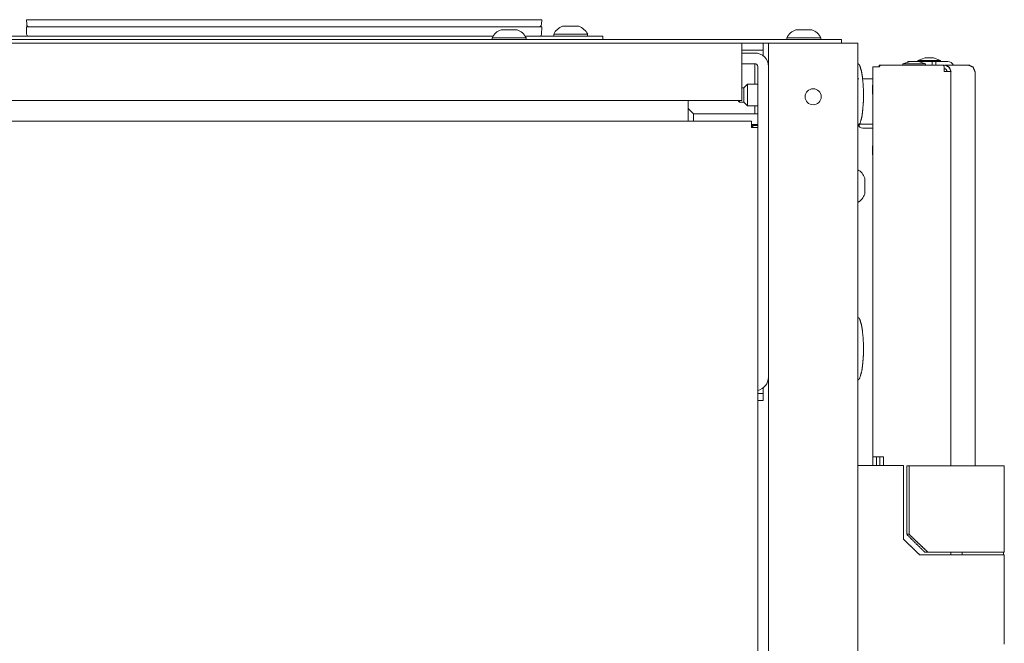
# Model space of a CAD drawing. Units: millimetres. Extents: x 1818 to 9305, y 229 to 6445.
# Drawn here: x 2819 to 3095, y 4285 to 4460 of the extents above; entities that cross this region are included whole.
import ezdxf

# ---------------------------------------------------------------- set-up
doc = ezdxf.new("R2010")
doc.units = ezdxf.units.MM
doc.layers.add('Trimetric', color=7, linetype='Continuous')

msp = doc.modelspace()

# ---------------------------------------------------------------- linework, layer by layer
at = {"layer": 'Trimetric', "color": 11, "linetype": 'Continuous', "lineweight": 18}
for p, q in [((2821.28, 4458.64), (2821.19, 4459.93)), ((2962.47, 4459.93), (2824.18, 4459.93)), ((2965.46, 4459.93), (2965.37, 4458.64))]:
    msp.add_line(p, q, dxfattribs=at)
at = {"layer": 'Trimetric', "color": 3, "linetype": 'Continuous', "lineweight": 18}
for p, q in [((2821.26, 4455.85), (2821.19, 4457.9)), ((2824.19, 4457.9), (2962.46, 4457.9)), ((2965.46, 4457.9), (2965.39, 4455.85)), ((2968.77, 4455.86), (2968.77, 4455.36)), ((2978.27, 4455.36), (2978.27, 4455.86)), ((2951.53, 4454.86), (2951.53, 4454.36)), ((2961.02, 4454.36), (2961.02, 4454.86)), ((3034.02, 4454.86), (3034.02, 4454.36)), ((3043.52, 4454.36), (3043.52, 4454.86)), ((3068.53, 4448.23), (3066.5, 4447.54)), ((3066.5, 4447.54), (3066.5, 4447.21)), ((3072.74, 4449.23), (3070.7, 4448.54)), ((3070.7, 4448.54), (3070.7, 4448.23)), ((3072.85, 4447.54), (3070.82, 4448.23)), ((3072.85, 4447.54), (3070.82, 4448.23)), ((3072.85, 4447.21), (3072.85, 4447.54)), ((3072.85, 4447.21), (3072.85, 4447.54)), ((3077.05, 4448.54), (3075.02, 4449.23)), ((3077.05, 4448.21), (3077.05, 4448.54)), ((3058.07, 4443.36), (3055.18, 4443.36)), ((3058.07, 4441.84), (3057.96, 4441.5)), ((3057.96, 4439.22), (3058.07, 4438.89)), ((3054.2, 4430.66), (3058.07, 4430.66)), ((3055.3, 4429.56), (3058.07, 4429.56)), ((3058.07, 4424.89), (3057.96, 4424.55)), ((3058.07, 4424.84), (3057.96, 4424.5)), ((3057.96, 4422.22), (3058.07, 4421.89))]:
    msp.add_line(p, q, dxfattribs=at)
at = {"layer": 'Trimetric', "color": 123, "linetype": 'Continuous', "lineweight": 18}
for p, q in [((1891.37, 4453.36), (3021.38, 4453.36)), ((3027.37, 4451.36), (3027.37, 4453.36)), ((3021.38, 4451.36), (3027.37, 4451.36)), ((3021.38, 4440.16), (3021.38, 4450.56)), ((3027.37, 4449.84), (3027.37, 4450.56)), ((3021.38, 4437.36), (1891.37, 4437.36)), ((3024.37, 4430.36), (3025.87, 4430.36)), ((3024.37, 4429.72), (3024.37, 4430.36)), ((3027.37, 4356.16), (3027.37, 4356.89)), ((3027.37, 4355.36), (3025.87, 4355.36)), ((3027.37, 4355.36), (3027.37, 4353.36)), ((3027.37, 4353.36), (3025.87, 4353.36))]:
    msp.add_line(p, q, dxfattribs=at)
at = {"layer": 'Trimetric', "color": 43, "linetype": 'Continuous', "lineweight": 18}
for p, q in [((2202.72, 4454.36), (3046.32, 4454.36)), ((3021.37, 4453.36), (3028.87, 4453.36)), ((3049.32, 4454.36), (3049.32, 4453.36)), ((3006.37, 4432.32), (3006.37, 4437.36)), ((1888.67, 4431.52), (3024.08, 4431.52)), ((3025.87, 4429.72), (3025.87, 3301.37))]:
    msp.add_line(p, q, dxfattribs=at)
at = {"layer": 'Trimetric', "color": 9, "linetype": 'Continuous', "lineweight": 18}
for p, q in [((2710.74, 4455.36), (2951.8, 4455.36)), ((2960.74, 4455.36), (2980.53, 4455.36)), ((2982.52, 4455.36), (2982.52, 4454.36)), ((3067.56, 4315.91), (3067.56, 4335.11)), ((3068.23, 4315.91), (3068.23, 4335.11)), ((3094.88, 4310.91), (3094.88, 4335.11))]:
    msp.add_line(p, q, dxfattribs=at)
at = {"layer": 'Trimetric', "color": 41, "linetype": 'Continuous', "lineweight": 18}
for p, q in [((3028.88, 2197.22), (3028.88, 4453.36)), ((3031.27, 4453.36), (3051.48, 4453.36)), ((3053.87, 4453.36), (3053.87, 2197.22)), ((3024.48, 4429.72), (3024.48, 4430.36))]:
    msp.add_line(p, q, dxfattribs=at)
at = {"layer": 'Trimetric', "color": 2, "linetype": 'Continuous', "lineweight": 18}
for p, q in [((3021.37, 4450.61), (3025.07, 4450.61)), ((3021.37, 4447.61), (3025.07, 4447.61)), ((3025.07, 4441.86), (3025.07, 4446.81)), ((3025.87, 4429.72), (3025.87, 4446.81)), ((3006.38, 4435.11), (3007.88, 4433.61)), ((3007.88, 4433.61), (3025.07, 4433.61)), ((3025.07, 4433.61), (3025.07, 4435.86)), ((3083.12, 4310.91), (3083.12, 4310.21)), ((3094.62, 4310.21), (3094.62, 4310.91))]:
    msp.add_line(p, q, dxfattribs=at)
at = {"layer": 'Trimetric', "color": 251, "linetype": 'Continuous', "lineweight": 18}
for p, q in [((3067.88, 4448.01), (3067.88, 4448.21)), ((3067.88, 4448.21), (3068.48, 4448.21)), ((3074.68, 4447.21), (3074.68, 4448.21)), ((3074.68, 4448.21), (3075.68, 4448.21)), ((3075.68, 4448.21), (3075.68, 4447.21)), ((3079.08, 4448.21), (3075.68, 4448.21))]:
    msp.add_line(p, q, dxfattribs=at)
at = {"layer": 'Trimetric', "color": 71, "linetype": 'Continuous', "lineweight": 18}
for p, q in [((3058.07, 4337.61), (3058.07, 4446.71)), ((3059.87, 4447.21), (3059.87, 4446.71)), ((3059.87, 4447.21), (3060.38, 4447.21)), ((3077.57, 4447.21), (3060.38, 4447.21)), ((3077.57, 4447.21), (3078.07, 4447.21)), ((3078.07, 4445.41), (3078.07, 4446.71)), ((3084.88, 4447.21), (3078.19, 4447.21)), ((3079.87, 4445.41), (3079.87, 4335.11)), ((3079.97, 4445.41), (3079.89, 4445.41)), ((3084.88, 4447.21), (3085.2, 4447.21)), ((3085.2, 4447.18), (3085.2, 4447.21)), ((3086.68, 4335.11), (3086.68, 4445.41)), ((3058.07, 4335.21), (3058.07, 4337.61)), ((3059.07, 4335.21), (3059.07, 4337.61)), ((3061.07, 4337.61), (3059.87, 4337.61)), ((3061.07, 4335.21), (3061.07, 4337.61)), ((3079.87, 4310.91), (3079.87, 4310.18))]:
    msp.add_line(p, q, dxfattribs=at)
at = {"layer": 'Trimetric', "color": 21, "linetype": 'Continuous', "lineweight": 18}
for p, q in [((3021.98, 4440.86), (3021.37, 4440.86)), ((3022.97, 4441.86), (3021.98, 4440.86)), ((3025.87, 4441.86), (3022.97, 4441.86)), ((3020.47, 4437.11), (3020.73, 4436.86)), ((3020.73, 4436.86), (3021.98, 4436.86)), ((3021.98, 4436.86), (3022.97, 4435.86)), ((3022.97, 4435.86), (3025.87, 4435.86))]:
    msp.add_line(p, q, dxfattribs=at)
at = {"layer": 'Trimetric', "color": 1, "linetype": 'Continuous', "lineweight": 18}
for p, q in [((3025.87, 4433.61), (3007.88, 4433.61)), ((3007.88, 4433.61), (3007.88, 4431.52)), ((3025.87, 4430.61), (3024.07, 4430.61))]:
    msp.add_line(p, q, dxfattribs=at)
at = {"layer": 'Trimetric', "color": 12, "linetype": 'Continuous', "lineweight": 18}
msp.add_line((3060.07, 4337.61), (3060.07, 4335.21), dxfattribs=at)
at = {"layer": 'Trimetric', "color": 213, "linetype": 'Continuous', "lineweight": 18}
for p, q in [((3066.67, 4314.51), (3066.67, 4335.21)), ((3094.88, 4285.21), (3094.88, 4310.21))]:
    msp.add_line(p, q, dxfattribs=at)
at = {"layer": 'Trimetric', "color": 41, "linetype": 'Continuous', "lineweight": 18}
msp.add_circle((3041.38, 4438.36), 2.25, dxfattribs=at)
at = {"layer": 'Trimetric', "color": 11, "linetype": 'Continuous', "lineweight": 18}
for centre, start, end in [((2822.07, 4458.69), 184, 270), ((2964.58, 4458.69), 270, 356)]:
    msp.add_arc(centre, 0.794, start, end, dxfattribs=at)
at = {"layer": 'Trimetric', "color": 3, "linetype": 'Continuous', "lineweight": 18}
for centre, radius, start, end in [((2821.77, 4455.87), 0.508, 182, 270), ((2955.57, 4452.88), 4.51, 110.0547, 153.8624), ((2956.98, 4452.88), 4.51, 26.1376, 69.9453), ((2964.88, 4455.87), 0.508, 270, 358), ((2972.82, 4453.88), 4.51, 110.0547, 153.8624), ((2974.23, 4453.88), 4.51, 26.1376, 69.9453), ((3038.07, 4452.88), 4.51, 110.0547, 153.8624), ((3039.48, 4452.88), 4.51, 26.1376, 69.9453), ((3054.2, 4441.79), 1.57, 90, 102.0375), ((3054.2, 4432.24), 1.57, 257.9625, 270), ((3055.3, 4431.14), 1.57, 205.2281, 270), ((3051.59, 4414.07), 4.51, 20.0547, 59.5617), ((3051.59, 4412.66), 4.51, 300.4383, 339.9453)]:
    msp.add_arc(centre, radius, start, end, dxfattribs=at)
at = {"layer": 'Trimetric', "color": 2, "linetype": 'Continuous', "lineweight": 18}
for centre, radius, start, end in [((3025.07, 4446.81), 3.8, 0, 90), ((3025.07, 4446.81), 0.8, 0, 90), ((3025.07, 4359.91), 3.8, 282.1584, 0)]:
    msp.add_arc(centre, radius, start, end, dxfattribs=at)
at = {"layer": 'Trimetric', "color": 251, "linetype": 'Continuous', "lineweight": 18}
msp.add_arc((3079.08, 4446.41), 1.8, 26.3911, 90, dxfattribs=at)
at = {"layer": 'Trimetric', "color": 71, "linetype": 'Continuous', "lineweight": 18}
for centre, radius, start, end in [((3060.38, 4446.71), 0.5, 90, 180), ((3077.57, 4446.71), 0.5, 0, 90), ((3078.07, 4445.41), 1.8, 0, 90), ((3078.07, 4445.41), 0.8, 0, 90)]:
    msp.add_arc(centre, radius, start, end, dxfattribs=at)
at = {"layer": 'Trimetric', "color": 11, "linetype": 'Continuous', "lineweight": 18}
for points in [[(2821.19, 4459.93), (2824.18, 4459.93)], [(2962.47, 4459.93), (2965.46, 4459.93)]]:
    msp.add_open_spline(points, degree=1, dxfattribs=at)
at = {"layer": 'Trimetric', "color": 3, "linetype": 'Continuous', "lineweight": 18}
for points in [[(2821.19, 4457.9), (2824.19, 4457.9)], [(2956.28, 4457.11), (2954.03, 4457.11)], [(2958.52, 4457.11), (2956.28, 4457.11)], [(2962.46, 4457.9), (2965.46, 4457.9)], [(2973.52, 4455.86), (2968.77, 4455.86)], [(2973.52, 4458.11), (2971.27, 4458.11)], [(2975.77, 4458.11), (2973.52, 4458.11)], [(2978.27, 4455.86), (2973.52, 4455.86)], [(3038.78, 4457.11), (3036.52, 4457.11)], [(3041.03, 4457.11), (3038.78, 4457.11)], [(2956.28, 4454.86), (2951.53, 4454.86)], [(2961.02, 4454.86), (2956.28, 4454.86)], [(3038.78, 4454.86), (3034.02, 4454.86)], [(3043.52, 4454.86), (3038.78, 4454.86)], [(3068.53, 4448.23), (3070.82, 4448.23)], [(3070.82, 4448.23), (3070.82, 4448.23)], [(3072.74, 4449.23), (3075.02, 4449.23)], [(3072.85, 4447.54), (3072.85, 4447.54)], [(3057.96, 4439.22), (3057.96, 4441.5)], [(3057.96, 4424.5), (3057.96, 4424.55)], [(3057.96, 4422.22), (3057.96, 4424.5)], [(3055.82, 4413.36), (3055.82, 4415.61)], [(3055.82, 4411.11), (3055.82, 4413.36)]]:
    msp.add_open_spline(points, degree=1, dxfattribs=at)
at = {"layer": 'Trimetric', "color": 9, "linetype": 'Continuous', "lineweight": 18}
for points in [[(2980.53, 4455.36), (2982.52, 4455.36)], [(3067.56, 4335.11), (3068.23, 4335.11)], [(3068.23, 4335.11), (3088.87, 4335.11)], [(3088.87, 4335.11), (3091.87, 4335.11), (3094.88, 4335.11)], [(3067.56, 4315.91), (3068.23, 4315.91)], [(3073.5, 4310.91), (3072.62, 4310.91)], [(3073.5, 4310.91), (3088.87, 4310.91)], [(3088.87, 4310.91), (3091.87, 4310.91), (3094.88, 4310.91)]]:
    msp.add_open_spline(points, degree=1, dxfattribs=at)
at = {"layer": 'Trimetric', "color": 123, "linetype": 'Continuous', "lineweight": 18}
for points in [[(3021.38, 4453.36), (3021.38, 4450.56)], [(3027.37, 4450.56), (3027.37, 4451.36)], [(3021.38, 4440.16), (3021.38, 4437.36)], [(3027.37, 4355.36), (3027.37, 4356.16)]]:
    msp.add_open_spline(points, degree=1, dxfattribs=at)
at = {"layer": 'Trimetric', "color": 41, "linetype": 'Continuous', "lineweight": 18}
for points in [[(3028.88, 4453.36), (3031.27, 4453.36)], [(3053.87, 4453.36), (3051.48, 4453.36)]]:
    msp.add_open_spline(points, degree=1, dxfattribs=at)
at = {"layer": 'Trimetric', "color": 43, "linetype": 'Continuous', "lineweight": 18}
for points in [[(3046.32, 4454.36), (3049.32, 4454.36)], [(3006.37, 4431.52), (3006.37, 4432.32)], [(3024.08, 4431.52), (3024.08, 4429.72)], [(3024.08, 4429.72), (3025.87, 4429.72)]]:
    msp.add_open_spline(points, degree=1, dxfattribs=at)
at = {"layer": 'Trimetric', "color": 2, "linetype": 'Continuous', "lineweight": 18}
msp.add_open_spline([(3025.07, 4446.81), (3025.07, 4447.61)], degree=1, dxfattribs=at)
at = {"layer": 'Trimetric', "color": 18, "linetype": 'Continuous', "lineweight": 18}
for points, knots in [([(3055.45, 4438.86), (3055.41, 4441.53), (3055.13, 4444.17), (3054.89, 4445.58), (3054.45, 4446.98), (3054.33, 4447.24), (3054.16, 4447.45), (3054.03, 4447.53), (3053.87, 4447.59)], [0, 0, 0.293906, 0.584825, 0.742541, 0.903417, 0.934749, 0.964453, 0.981746, 1, 1]), ([(3053.87, 4430.13), (3054.03, 4430.19), (3054.16, 4430.28), (3054.33, 4430.49), (3054.45, 4430.74), (3055.01, 4432.67), (3055.25, 4434.63), (3055.42, 4436.74), (3055.45, 4438.86)], [0, 0, 0.018256, 0.035531, 0.065216, 0.096567, 0.317298, 0.534404, 0.766526, 1, 1]), ([(3055.45, 4367.86), (3055.41, 4370.53), (3055.13, 4373.17), (3054.89, 4374.58), (3054.45, 4375.98), (3054.33, 4376.24), (3054.16, 4376.45), (3054.03, 4376.53), (3053.87, 4376.59)], [0, 0, 0.293938, 0.584852, 0.742565, 0.903438, 0.93477, 0.964473, 0.981746, 1, 1]), ([(3053.87, 4359.13), (3054.03, 4359.19), (3054.16, 4359.28), (3054.33, 4359.49), (3054.45, 4359.74), (3055.01, 4361.67), (3055.25, 4363.63), (3055.42, 4365.74), (3055.45, 4367.86)], [0, 0, 0.01827, 0.035545, 0.065231, 0.096583, 0.317318, 0.53443, 0.766557, 1, 1])]:
    msp.add_open_spline(points, degree=1, knots=knots, dxfattribs=at)
at = {"layer": 'Trimetric', "color": 3, "linetype": 'Continuous', "lineweight": 18}
for points, knots in [([(3072.85, 4447.54), (3071.92, 4447.54), (3067.43, 4447.54), (3066.5, 4447.54)], [0, 0, 0.146406, 0.853542, 1, 1]), ([(3077.05, 4448.54), (3076.12, 4448.54), (3071.63, 4448.54), (3070.7, 4448.54)], [0, 0, 0.146458, 0.853542, 1, 1])]:
    msp.add_open_spline(points, degree=1, knots=knots, dxfattribs=at)
at = {"layer": 'Trimetric', "color": 251, "linetype": 'Continuous', "lineweight": 18}
msp.add_open_spline([(3074.68, 4448.21), (3070.87, 4448.21)], degree=1, dxfattribs=at)
at = {"layer": 'Trimetric', "color": 71, "linetype": 'Continuous', "lineweight": 18}
for points in [[(3058.07, 4446.71), (3059.87, 4446.71)], [(3079.87, 4445.41), (3078.07, 4445.41)], [(3079.87, 4445.41), (3079.89, 4445.41)], [(3086.68, 4445.41), (3086.65, 4445.41)], [(3059.87, 4337.61), (3058.07, 4337.61)]]:
    msp.add_open_spline(points, degree=1, dxfattribs=at)
for points, knots in [([(3078.35, 4447.2), (3079.5, 4446.62), (3079.97, 4445.41)], [0, 0, 0.497433, 1, 1]), ([(3086.65, 4445.41), (3086.13, 4446.68), (3084.88, 4447.21)], [0, 0, 0.502741, 1, 1])]:
    msp.add_open_spline(points, degree=1, knots=knots, dxfattribs=at)
at = {"layer": 'Trimetric', "color": 21, "linetype": 'Continuous', "lineweight": 18}
for points, knots in [([(3021.98, 4436.86), (3021.98, 4437.86), (3021.98, 4440.86)], [0, 0, 0.250021, 1, 1]), ([(3022.97, 4441.86), (3022.97, 4438.86), (3022.97, 4435.86)], [0, 0, 0.500055, 1, 1])]:
    msp.add_open_spline(points, degree=1, knots=knots, dxfattribs=at)
for points in [[(3020.47, 4437.11), (3020.47, 4437.36)], [(3020.73, 4437.36), (3020.73, 4436.86)]]:
    msp.add_open_spline(points, degree=1, dxfattribs=at)
at = {"layer": 'Trimetric', "color": 213, "linetype": 'Continuous', "lineweight": 18}
for points in [[(3054.87, 4335.21), (3053.87, 4335.21)], [(3066.67, 4335.21), (3054.87, 4335.21)], [(3088.87, 4310.21), (3071.16, 4310.21)]]:
    msp.add_open_spline(points, degree=1, dxfattribs=at)
at = {"layer": 'Trimetric', "color": 9, "linetype": 'Continuous', "lineweight": 18}
for points, knots in [([(3072.62, 4310.91), (3070.09, 4313.41), (3067.56, 4315.91)], [0, 0, 0.500002, 1, 1]), ([(3068.23, 4315.91), (3069.54, 4314.65), (3070.86, 4313.4), (3072.18, 4312.15), (3073.5, 4310.91)], [0, 0, 0.249991, 0.499966, 0.749965, 1, 1])]:
    msp.add_open_spline(points, degree=1, knots=knots, dxfattribs=at)
at = {"layer": 'Trimetric', "color": 213, "linetype": 'Continuous', "lineweight": 18}
for points, knots in [([(3071.16, 4310.21), (3070.04, 4311.28), (3068.91, 4312.36), (3067.79, 4313.43), (3066.67, 4314.51)], [0, 0, 0.249984, 0.499989, 0.74998, 1, 1]), ([(3094.88, 4310.21), (3094.07, 4310.21), (3088.87, 4310.21)], [0, 0, 0.133998, 1, 1])]:
    msp.add_open_spline(points, degree=1, knots=knots, dxfattribs=at)
at = {"layer": 'Trimetric', "color": 122, "linetype": 'Continuous', "lineweight": 18}
for points, knots in [([(3053.87, 4310.6), (3053.87, 4310.52), (3053.87, 4310.87)], [0, 0, 0.175561, 1, 1]), ([(3053.87, 4285.6), (3053.87, 4285.52), (3053.87, 4285.87)], [0, 0, 0.176198, 1, 1])]:
    msp.add_open_spline(points, degree=1, knots=knots, dxfattribs=at)

doc.saveas('drawing.dxf')
